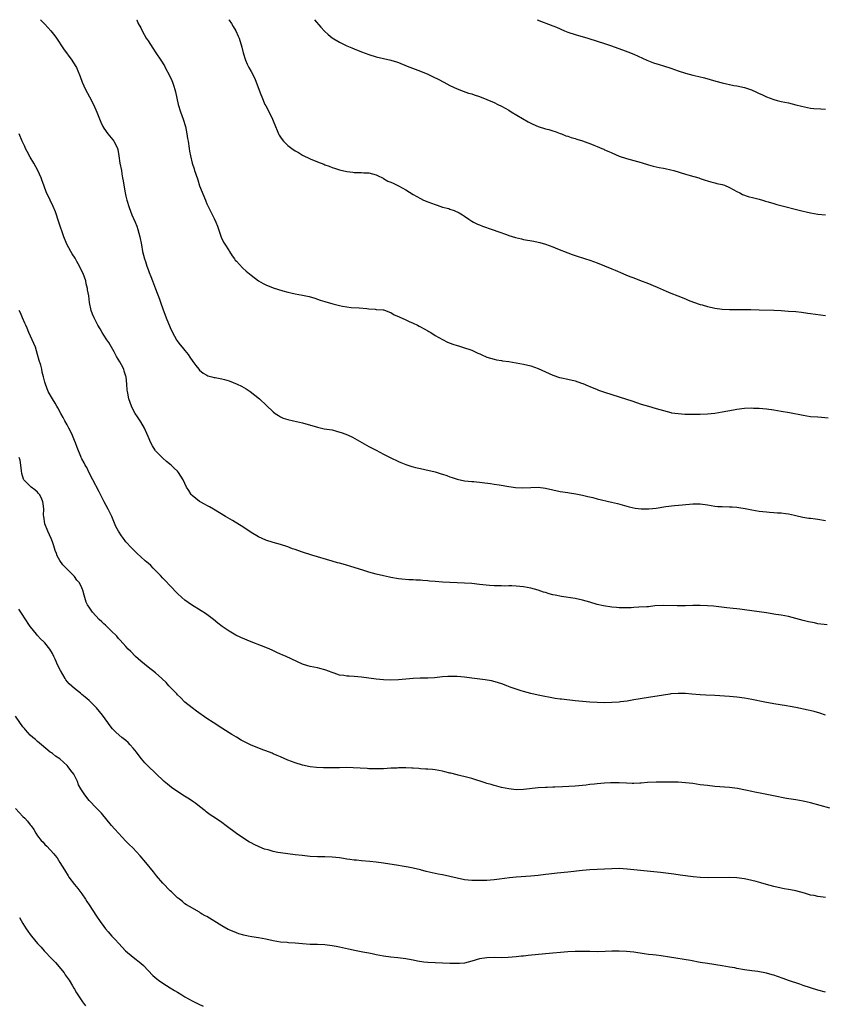
# Model space of a CAD drawing. Units: inches. Extents: x 2598000 to 2601000, y 1539000 to 1542000.
# Drawn here: x 2600444 to 2600663, y 1541732 to 1542000 of the extents above; entities that cross this region are included whole.
import ezdxf

# ---------------------------------------------------------------- set-up
doc = ezdxf.new("R2010")
doc.units = ezdxf.units.IN
doc.header["$MEASUREMENT"] = 0
doc.layers.add('LD25981539_10ft', color=132, linetype='Continuous')

msp = doc.modelspace()

# ---------------------------------------------------------------- linework, layer by layer
at = {"layer": 'LD25981539_10ft'}
for points, elevation in [([(2600449.75, 1542000), (2600450.77, 1541999), (2600451, 1541998.76), (2600452.62, 1541997), (2600453.64, 1541995.64), (2600454.1, 1541995), (2600456.06, 1541992.06), (2600458.28, 1541989), (2600458.57, 1541988.57), (2600459.53, 1541987), (2600459.91, 1541986.09), (2600460.41, 1541985), (2600460.58, 1541984.58), (2600461.1, 1541983), (2600461.98, 1541981), (2600463.06, 1541979.06), (2600464.17, 1541977), (2600465.1, 1541974.9), (2600466.16, 1541972.16), (2600466.72, 1541971), (2600467, 1541970.55), (2600468.08, 1541969), (2600469, 1541967.9), (2600469.39, 1541967.39), (2600469.67, 1541967), (2600470.16, 1541966.16), (2600470.67, 1541965), (2600470.75, 1541964.75), (2600471.07, 1541963), (2600471.35, 1541961), (2600471.74, 1541959), (2600471.88, 1541958.12), (2600472.09, 1541957), (2600472.23, 1541956.23), (2600472.39, 1541955), (2600472.77, 1541953), (2600473, 1541952.02), (2600473.25, 1541951), (2600473.85, 1541949), (2600474.61, 1541947), (2600475.49, 1541945), (2600475.94, 1541943.94), (2600476.25, 1541943), (2600476.79, 1541941), (2600477.21, 1541938.79), (2600477.52, 1541937), (2600478.01, 1541935), (2600478.27, 1541934.27), (2600478.68, 1541933), (2600479, 1541932.16), (2600479.34, 1541931.34), (2600479.74, 1541930.26), (2600480.24, 1541929), (2600481, 1541926.91), (2600482.08, 1541924.08), (2600482.44, 1541923), (2600483, 1541921.41), (2600483.94, 1541919), (2600485, 1541916.4), (2600485.64, 1541915), (2600486.72, 1541913), (2600486.83, 1541912.83), (2600487.68, 1541911.68), (2600488.28, 1541911), (2600489, 1541910.14), (2600489.91, 1541909), (2600490.33, 1541908.33), (2600491.12, 1541907.12), (2600491.98, 1541906.02), (2600492.75, 1541905), (2600493, 1541904.75), (2600494, 1541904), (2600495, 1541903.37), (2600495.27, 1541903.27), (2600496.31, 1541903), (2600497, 1541902.8), (2600497.22, 1541902.79), (2600499, 1541902.43), (2600499.75, 1541902.25), (2600501, 1541901.87), (2600503.17, 1541901), (2600504.38, 1541900.38), (2600505.66, 1541899.66), (2600506.73, 1541899), (2600509.29, 1541897), (2600511.17, 1541895.17), (2600513, 1541893.43), (2600513.57, 1541893), (2600514.41, 1541892.41), (2600515, 1541892.08), (2600515.75, 1541891.75), (2600517, 1541891.33), (2600518.53, 1541891), (2600521, 1541890.44), (2600525, 1541889.26), (2600526.87, 1541888.87), (2600529, 1541888.52), (2600530.24, 1541888.24), (2600531.77, 1541887.77), (2600533.19, 1541887.19), (2600534.55, 1541886.55), (2600539, 1541884.05), (2600539.71, 1541883.71), (2600540.97, 1541883), (2600543, 1541881.99), (2600544.74, 1541881), (2600547, 1541879.92), (2600547.67, 1541879.67), (2600549, 1541879.12), (2600550.64, 1541878.64), (2600551, 1541878.52), (2600551.65, 1541878.35), (2600553, 1541878.03), (2600554.21, 1541877.79), (2600557, 1541877.15), (2600558.64, 1541876.64), (2600559, 1541876.54), (2600560.13, 1541876.13), (2600561, 1541875.81), (2600561.63, 1541875.63), (2600563, 1541875.14), (2600565, 1541874.72), (2600567, 1541874.51), (2600567.52, 1541874.48), (2600569.73, 1541874.27), (2600572.03, 1541873.97), (2600573, 1541873.81), (2600574.4, 1541873.6), (2600577, 1541873.12), (2600578.86, 1541872.86), (2600580.81, 1541872.81), (2600583, 1541872.92), (2600585, 1541872.95), (2600587, 1541872.73), (2600591, 1541871.82), (2600593, 1541871.51), (2600593.46, 1541871.46), (2600595.21, 1541871.21), (2600597, 1541870.85), (2600598.46, 1541870.46), (2600599.86, 1541870.14), (2600601, 1541869.85), (2600604.94, 1541868.94), (2600606.54, 1541868.54), (2600609.67, 1541867.67), (2600611.31, 1541867.31), (2600613, 1541867.09), (2600615.07, 1541867.07), (2600617, 1541867.26), (2600619.69, 1541867.69), (2600622, 1541868), (2600624.2, 1541868.2), (2600627, 1541868.42), (2600629, 1541868.43), (2600631, 1541868.16), (2600631.98, 1541867.98), (2600633, 1541867.83), (2600633.76, 1541867.76), (2600635, 1541867.7), (2600637, 1541867.68), (2600637.65, 1541867.65), (2600639, 1541867.55), (2600639.49, 1541867.49), (2600641.2, 1541867.2), (2600643, 1541866.82), (2600645, 1541866.46), (2600647, 1541866.24), (2600647.83, 1541866.17), (2600649, 1541866.11), (2600649.98, 1541866.02), (2600651, 1541865.99), (2600652.2, 1541865.8), (2600653, 1541865.77), (2600654.62, 1541865.38), (2600655, 1541865.32), (2600656.85, 1541864.85), (2600658.56, 1541864.56), (2600659, 1541864.54), (2600660.35, 1541864.35), (2600661, 1541864.32), (2600663, 1541863.95)], 9000), ([(2600475.94, 1542000), (2600475.96, 1541999.96), (2600476.34, 1541999), (2600477, 1541997.75), (2600477.37, 1541997), (2600477.98, 1541995.98), (2600478.52, 1541995), (2600479, 1541994.23), (2600480.28, 1541992.28), (2600481.15, 1541991), (2600482.46, 1541989), (2600483.44, 1541987.44), (2600483.69, 1541987), (2600484.84, 1541984.84), (2600485.44, 1541983.44), (2600485.61, 1541983), (2600485.97, 1541981.97), (2600486.27, 1541981), (2600486.42, 1541980.42), (2600487.16, 1541977), (2600487.82, 1541975), (2600488.57, 1541973), (2600489.16, 1541971), (2600489.57, 1541969), (2600489.75, 1541967.75), (2600489.87, 1541967), (2600490.14, 1541965), (2600490.29, 1541964.29), (2600490.49, 1541963), (2600490.99, 1541961.01), (2600491.51, 1541959.51), (2600491.65, 1541959), (2600491.94, 1541958.06), (2600492.48, 1541956.48), (2600493, 1541954.88), (2600494.58, 1541951), (2600494.69, 1541950.69), (2600495, 1541949.94), (2600497, 1541945.96), (2600497.42, 1541945), (2600497.86, 1541943.86), (2600498.9, 1541940.9), (2600499.54, 1541939.54), (2600499.85, 1541939), (2600501, 1541937.16), (2600501.11, 1541937), (2600501.85, 1541935.85), (2600502.51, 1541935), (2600502.7, 1541934.7), (2600503, 1541934.37), (2600504.62, 1541932.62), (2600505.69, 1541931.69), (2600507, 1541930.61), (2600509, 1541929.06), (2600510.29, 1541928.29), (2600511, 1541927.93), (2600513, 1541927.18), (2600515.65, 1541926.35), (2600517, 1541925.95), (2600517.79, 1541925.79), (2600519, 1541925.48), (2600521, 1541925.13), (2600522.76, 1541924.76), (2600524.31, 1541924.31), (2600525.8, 1541923.8), (2600527, 1541923.42), (2600529.19, 1541922.81), (2600531, 1541922.38), (2600531.84, 1541922.16), (2600534.19, 1541921.81), (2600536.31, 1541921.69), (2600538.48, 1541921.52), (2600539, 1541921.44), (2600540.66, 1541921.34), (2600541, 1541921.29), (2600542.84, 1541921.16), (2600543, 1541921.14), (2600543.5, 1541921), (2600544.57, 1541920.57), (2600545, 1541920.46), (2600545.83, 1541919.83), (2600547, 1541919.38), (2600547.22, 1541919.22), (2600549, 1541918.43), (2600549.96, 1541917.96), (2600551, 1541917.58), (2600552.21, 1541917), (2600552.69, 1541916.69), (2600553, 1541916.56), (2600553.97, 1541915.96), (2600555, 1541915.45), (2600555.28, 1541915.28), (2600555.78, 1541915), (2600557, 1541914.21), (2600559, 1541913.06), (2600560.38, 1541912.38), (2600561.84, 1541911.84), (2600563, 1541911.46), (2600563.36, 1541911.36), (2600565, 1541910.85), (2600566.42, 1541910.42), (2600567, 1541910.18), (2600568.59, 1541909.41), (2600569.17, 1541909.17), (2600569.48, 1541909), (2600571, 1541908.33), (2600573, 1541907.72), (2600573.62, 1541907.62), (2600575, 1541907.36), (2600575.33, 1541907.33), (2600577, 1541907.09), (2600579, 1541906.78), (2600581, 1541906.4), (2600583, 1541905.95), (2600585, 1541905.23), (2600587, 1541904.29), (2600589, 1541903.42), (2600590.8, 1541902.8), (2600591.3, 1541902.7), (2600593, 1541902.29), (2600595, 1541901.83), (2600596.74, 1541901.26), (2600597.15, 1541901.15), (2600598.55, 1541900.55), (2600599, 1541900.33), (2600601, 1541899.51), (2600601.37, 1541899.37), (2600603, 1541898.82), (2600609, 1541896.91), (2600610.42, 1541896.42), (2600613, 1541895.57), (2600615, 1541895), (2600617, 1541894.4), (2600619, 1541893.77), (2600621, 1541893.26), (2600621.22, 1541893.22), (2600622.98, 1541892.98), (2600624.86, 1541892.86), (2600626.79, 1541892.79), (2600629, 1541892.78), (2600631, 1541892.9), (2600633, 1541893.13), (2600635, 1541893.45), (2600638.01, 1541894.01), (2600639, 1541894.18), (2600641, 1541894.42), (2600643, 1541894.5), (2600643.51, 1541894.49), (2600645, 1541894.43), (2600647, 1541894.23), (2600649, 1541893.96), (2600651, 1541893.64), (2600653.25, 1541893.25), (2600657, 1541892.51), (2600659, 1541892.22), (2600661, 1541892.06), (2600661.99, 1541891.99), (2600663.81, 1541891.81)], 8990), ([(2600500.93, 1542000), (2600501, 1541999.89), (2600501.63, 1541999), (2600502.12, 1541998.12), (2600502.85, 1541997), (2600503.49, 1541995.49), (2600503.75, 1541995), (2600504.5, 1541992.5), (2600504.86, 1541991), (2600505.49, 1541989), (2600505.95, 1541987.95), (2600506.42, 1541987), (2600507, 1541985.94), (2600508, 1541984), (2600508.41, 1541983), (2600509.65, 1541979.65), (2600509.91, 1541979), (2600510.77, 1541977), (2600511, 1541976.55), (2600511.56, 1541975.56), (2600512.82, 1541973), (2600513, 1541972.52), (2600513.62, 1541971), (2600514.1, 1541969.9), (2600514.47, 1541969), (2600514.65, 1541968.65), (2600515, 1541968.06), (2600515.44, 1541967.44), (2600515.8, 1541967), (2600517, 1541965.78), (2600518.02, 1541965), (2600519, 1541964.36), (2600519.87, 1541963.87), (2600521, 1541963.2), (2600523, 1541962.2), (2600525, 1541961.35), (2600526.71, 1541960.71), (2600527, 1541960.59), (2600528.17, 1541960.17), (2600529, 1541959.83), (2600529.64, 1541959.64), (2600531, 1541959.19), (2600533, 1541958.75), (2600534.59, 1541958.59), (2600535, 1541958.52), (2600535.51, 1541958.49), (2600537, 1541958.45), (2600537.59, 1541958.41), (2600539, 1541958.36), (2600541, 1541957.84), (2600541.53, 1541957.53), (2600542.73, 1541957), (2600542.9, 1541956.9), (2600543, 1541956.87), (2600544.17, 1541956.17), (2600545, 1541955.85), (2600545.55, 1541955.55), (2600547, 1541954.86), (2600549, 1541953.74), (2600551, 1541952.54), (2600553, 1541951.43), (2600553.85, 1541951), (2600555, 1541950.5), (2600557, 1541949.74), (2600557.57, 1541949.57), (2600559, 1541949.09), (2600560.67, 1541948.67), (2600561, 1541948.53), (2600562.18, 1541948.18), (2600563.54, 1541947.54), (2600564.41, 1541947), (2600565, 1541946.62), (2600566.16, 1541945.84), (2600567, 1541945.25), (2600567.44, 1541945), (2600568.47, 1541944.47), (2600569, 1541944.27), (2600569.89, 1541943.89), (2600572.45, 1541943), (2600574.32, 1541942.32), (2600576.41, 1541941.59), (2600577, 1541941.39), (2600578.83, 1541940.83), (2600580.44, 1541940.44), (2600581, 1541940.32), (2600583.8, 1541939.8), (2600585, 1541939.54), (2600585.44, 1541939.44), (2600587, 1541938.98), (2600589, 1541938.28), (2600590.25, 1541937.75), (2600593, 1541936.65), (2600594.23, 1541936.23), (2600595, 1541935.94), (2600597.87, 1541935), (2600599, 1541934.66), (2600601, 1541933.96), (2600605, 1541932.27), (2600605.91, 1541931.91), (2600608, 1541931), (2600609, 1541930.59), (2600610.17, 1541930.17), (2600611, 1541929.83), (2600613, 1541929.08), (2600614.5, 1541928.5), (2600617.31, 1541927.31), (2600619.78, 1541926.22), (2600621, 1541925.7), (2600622.94, 1541924.94), (2600625, 1541924.11), (2600625.77, 1541923.77), (2600627.21, 1541923.21), (2600629, 1541922.62), (2600629.51, 1541922.49), (2600631, 1541922.05), (2600632.21, 1541921.79), (2600633, 1541921.6), (2600635, 1541921.32), (2600637, 1541921.24), (2600641, 1541921.29), (2600642.76, 1541921.24), (2600645, 1541921.15), (2600649, 1541921.04), (2600651, 1541920.95), (2600653, 1541920.84), (2600655, 1541920.67), (2600656.49, 1541920.49), (2600658.25, 1541920.25), (2600659, 1541920.14), (2600663, 1541919.62)], 8980), ([(2600524.26, 1542000), (2600525.97, 1541997.97), (2600526.92, 1541996.92), (2600527.95, 1541995.95), (2600529, 1541995.08), (2600531, 1541993.88), (2600533, 1541992.91), (2600534.34, 1541992.34), (2600535, 1541992.04), (2600537, 1541991.23), (2600539, 1541990.51), (2600541, 1541989.92), (2600544.98, 1541988.98), (2600546.52, 1541988.52), (2600547, 1541988.35), (2600549.39, 1541987.39), (2600553, 1541986), (2600555, 1541985.16), (2600556.47, 1541984.47), (2600557.8, 1541983.8), (2600559.31, 1541983), (2600561, 1541982.08), (2600563, 1541981.18), (2600564.59, 1541980.59), (2600566.08, 1541980.08), (2600567, 1541979.82), (2600567.6, 1541979.6), (2600569, 1541979.16), (2600571, 1541978.35), (2600573, 1541977.48), (2600574, 1541977), (2600575, 1541976.48), (2600577, 1541975.38), (2600577.67, 1541975), (2600582.24, 1541972.24), (2600583.57, 1541971.57), (2600585, 1541971), (2600587, 1541970.36), (2600587.87, 1541970.13), (2600589, 1541969.8), (2600589.59, 1541969.58), (2600591, 1541969.11), (2600591.3, 1541969), (2600592.48, 1541968.48), (2600593, 1541968.32), (2600593.96, 1541967.96), (2600595, 1541967.68), (2600595.5, 1541967.5), (2600597, 1541967.06), (2600598.52, 1541966.52), (2600599, 1541966.37), (2600600.07, 1541965.93), (2600601, 1541965.57), (2600602.32, 1541965), (2600602.79, 1541964.79), (2600603, 1541964.66), (2600604.19, 1541964.19), (2600605, 1541963.78), (2600607, 1541962.96), (2600609, 1541962.27), (2600609.98, 1541962.02), (2600611, 1541961.72), (2600613, 1541961.18), (2600615, 1541960.58), (2600616.23, 1541960.23), (2600617.85, 1541959.85), (2600619, 1541959.65), (2600619.53, 1541959.53), (2600621, 1541959.24), (2600621.88, 1541959), (2600625, 1541958.05), (2600626.3, 1541957.7), (2600628.67, 1541957), (2600629, 1541956.89), (2600630.39, 1541956.39), (2600631, 1541956.2), (2600631.91, 1541955.91), (2600633, 1541955.65), (2600633.5, 1541955.5), (2600635, 1541955.19), (2600635.56, 1541955), (2600637, 1541954.42), (2600639, 1541953.36), (2600639.75, 1541953), (2600640.54, 1541952.54), (2600642, 1541952), (2600643.57, 1541951.57), (2600645, 1541951.25), (2600645.89, 1541951), (2600646.73, 1541950.73), (2600647.46, 1541950.54), (2600649, 1541950.04), (2600649.79, 1541949.79), (2600657, 1541948.01), (2600657.83, 1541947.83), (2600659, 1541947.55), (2600661, 1541947.17), (2600663, 1541946.96)], 8970), ([(2600584.74, 1542000), (2600589, 1541998.31), (2600589.93, 1541997.93), (2600592.1, 1541997), (2600593, 1541996.64), (2600595, 1541995.96), (2600598.49, 1541995), (2600601, 1541994.21), (2600603, 1541993.55), (2600604.62, 1541993), (2600607.85, 1541991.85), (2600609.3, 1541991.3), (2600611, 1541990.6), (2600614.52, 1541989), (2600615, 1541988.8), (2600616.31, 1541988.31), (2600617.82, 1541987.82), (2600619, 1541987.48), (2600621, 1541986.81), (2600623, 1541986.12), (2600625, 1541985.49), (2600627, 1541984.95), (2600628.59, 1541984.59), (2600630.19, 1541984.19), (2600633.27, 1541983.27), (2600635, 1541982.83), (2600638.15, 1541982.15), (2600639, 1541982.01), (2600641, 1541981.55), (2600642.93, 1541980.93), (2600644.33, 1541980.33), (2600645, 1541979.99), (2600645.71, 1541979.71), (2600647, 1541979.07), (2600649, 1541978.32), (2600649.94, 1541978.06), (2600651, 1541977.81), (2600653, 1541977.39), (2600655, 1541976.9), (2600656.48, 1541976.48), (2600658.12, 1541976.12), (2600659, 1541976), (2600659.9, 1541975.9), (2600661.79, 1541975.79), (2600663, 1541975.73)], 8960), ([(2600663.53, 1541835.53), (2600661, 1541835.89), (2600660.08, 1541836.08), (2600659, 1541836.26), (2600658.41, 1541836.41), (2600657, 1541836.73), (2600653, 1541837.84), (2600651, 1541838.22), (2600649.59, 1541838.41), (2600647, 1541838.79), (2600643, 1541839.42), (2600641, 1541839.69), (2600639.81, 1541839.81), (2600639, 1541839.91), (2600638, 1541840), (2600636.2, 1541840.2), (2600632.62, 1541840.62), (2600631, 1541840.78), (2600629, 1541840.86), (2600627, 1541840.85), (2600625, 1541840.78), (2600622.73, 1541840.73), (2600619, 1541840.86), (2600616.71, 1541840.71), (2600615, 1541840.51), (2600614.49, 1541840.49), (2600612.34, 1541840.34), (2600611, 1541840.28), (2600610.23, 1541840.23), (2600609, 1541840.19), (2600607, 1541840.22), (2600606.3, 1541840.3), (2600605, 1541840.4), (2600602.74, 1541840.74), (2600601, 1541841.14), (2600599, 1541841.75), (2600597, 1541842.31), (2600595, 1541842.7), (2600591.3, 1541843.3), (2600589.6, 1541843.6), (2600589, 1541843.76), (2600587.99, 1541843.99), (2600587, 1541844.34), (2600586.47, 1541844.47), (2600584.99, 1541845.01), (2600583, 1541845.51), (2600581, 1541845.88), (2600580.02, 1541845.98), (2600579, 1541846.12), (2600577.87, 1541846.13), (2600577, 1541846.19), (2600575.88, 1541846.12), (2600575, 1541846.15), (2600574.21, 1541846.21), (2600573, 1541846.19), (2600571.74, 1541846.26), (2600569, 1541846.57), (2600567, 1541846.77), (2600565, 1541846.9), (2600559, 1541847.16), (2600557, 1541847.32), (2600555.47, 1541847.47), (2600555, 1541847.53), (2600553.64, 1541847.64), (2600553, 1541847.72), (2600551.75, 1541847.75), (2600551, 1541847.83), (2600549.82, 1541847.82), (2600547.94, 1541847.94), (2600547, 1541848.05), (2600545, 1541848.43), (2600544.55, 1541848.55), (2600543, 1541848.88), (2600541, 1541849.35), (2600539, 1541849.93), (2600537.62, 1541850.38), (2600535, 1541851.19), (2600532.03, 1541852.03), (2600531, 1541852.29), (2600530.45, 1541852.45), (2600529, 1541852.85), (2600523.47, 1541854.53), (2600521, 1541855.31), (2600519.73, 1541855.73), (2600519, 1541856), (2600518.25, 1541856.25), (2600517, 1541856.73), (2600515, 1541857.41), (2600513, 1541857.98), (2600511, 1541858.58), (2600510.02, 1541859), (2600509, 1541859.46), (2600507, 1541860.7), (2600505, 1541862.01), (2600501.91, 1541863.91), (2600500.06, 1541865), (2600496.75, 1541867), (2600495.65, 1541867.65), (2600495, 1541867.97), (2600494.35, 1541868.35), (2600493.17, 1541869), (2600493, 1541869.12), (2600491, 1541870.74), (2600490.74, 1541871), (2600490.05, 1541872.05), (2600489.47, 1541873), (2600488.52, 1541875), (2600487.28, 1541877), (2600487, 1541877.3), (2600486.13, 1541878.13), (2600485.24, 1541879), (2600483.97, 1541879.97), (2600483, 1541880.83), (2600481, 1541882.89), (2600480.91, 1541883), (2600480.17, 1541884.17), (2600479.75, 1541885), (2600479, 1541886.76), (2600478.35, 1541888.35), (2600478.02, 1541889), (2600477, 1541890.72), (2600476.12, 1541892.12), (2600475.5, 1541893), (2600475, 1541893.95), (2600474.5, 1541895), (2600473.82, 1541897), (2600473.52, 1541898.48), (2600473.39, 1541899), (2600473.34, 1541899.34), (2600473.23, 1541901), (2600473.06, 1541902.94), (2600473, 1541903.17), (2600472.53, 1541904.53), (2600472.42, 1541905), (2600471.79, 1541906.21), (2600471.36, 1541907), (2600470.46, 1541908.46), (2600470.2, 1541909), (2600469.77, 1541909.77), (2600468.31, 1541912.31), (2600467.82, 1541913), (2600467, 1541914.32), (2600466.52, 1541915), (2600465.99, 1541915.99), (2600465.36, 1541917), (2600464.33, 1541919), (2600463.95, 1541919.95), (2600463.58, 1541921), (2600463.12, 1541923.12), (2600462.87, 1541925), (2600462.59, 1541926.59), (2600462.53, 1541927), (2600462.22, 1541928.22), (2600462.06, 1541929), (2600461.36, 1541931), (2600460.59, 1541932.59), (2600460.42, 1541933), (2600459.66, 1541934.34), (2600459.2, 1541935.2), (2600458.42, 1541936.42), (2600457.99, 1541937), (2600456.89, 1541939), (2600456.11, 1541941), (2600454.8, 1541945), (2600453.83, 1541947.83), (2600453.24, 1541949.24), (2600452.37, 1541951), (2600451.95, 1541951.95), (2600451.41, 1541953), (2600450.68, 1541955), (2600450.26, 1541956.26), (2600449.98, 1541957), (2600449.1, 1541959), (2600447.99, 1541961), (2600447, 1541962.64), (2600446.16, 1541964.16), (2600445.74, 1541965), (2600445.5, 1541965.5), (2600444.83, 1541967), (2600443.97, 1541969)], 9010), ([(2600663.04, 1541811.04), (2600661.55, 1541811.55), (2600660, 1541812), (2600658.38, 1541812.38), (2600655, 1541813.13), (2600653.42, 1541813.42), (2600652.44, 1541813.56), (2600649, 1541814.13), (2600646.57, 1541814.57), (2600643, 1541815.27), (2600641, 1541815.63), (2600639, 1541815.9), (2600637, 1541816.08), (2600633, 1541816.35), (2600630.49, 1541816.49), (2600629, 1541816.54), (2600626.71, 1541816.71), (2600625, 1541816.88), (2600623, 1541816.94), (2600621, 1541816.8), (2600620.76, 1541816.76), (2600619, 1541816.5), (2600615, 1541815.79), (2600611, 1541815.16), (2600609.15, 1541814.85), (2600607.39, 1541814.61), (2600607, 1541814.57), (2600605, 1541814.44), (2600603, 1541814.4), (2600601, 1541814.43), (2600599, 1541814.54), (2600597, 1541814.72), (2600595, 1541814.92), (2600591.34, 1541815.34), (2600591, 1541815.41), (2600589.6, 1541815.6), (2600585, 1541816.46), (2600583, 1541816.88), (2600581, 1541817.43), (2600580.39, 1541817.61), (2600577.34, 1541818.66), (2600576.43, 1541819), (2600575.42, 1541819.42), (2600573.94, 1541819.94), (2600572.32, 1541820.32), (2600570.59, 1541820.59), (2600567, 1541821.1), (2600565, 1541821.34), (2600563, 1541821.51), (2600561, 1541821.55), (2600560.47, 1541821.53), (2600559, 1541821.43), (2600556.8, 1541821.2), (2600555, 1541821.1), (2600552.91, 1541821.09), (2600551, 1541821.02), (2600547, 1541820.61), (2600545, 1541820.57), (2600543, 1541820.65), (2600541, 1541820.81), (2600539, 1541821.05), (2600537, 1541821.34), (2600535, 1541821.54), (2600533.6, 1541821.6), (2600533, 1541821.66), (2600532.19, 1541821.81), (2600531, 1541821.93), (2600529.59, 1541822.41), (2600529, 1541822.59), (2600527.99, 1541823), (2600527.28, 1541823.28), (2600527, 1541823.36), (2600525.71, 1541823.71), (2600525, 1541823.86), (2600524.04, 1541824.04), (2600523, 1541824.25), (2600522.41, 1541824.41), (2600521, 1541824.92), (2600516.49, 1541827), (2600515.4, 1541827.4), (2600515, 1541827.57), (2600514.03, 1541828.03), (2600512.7, 1541828.7), (2600512.06, 1541829), (2600511, 1541829.43), (2600509.84, 1541829.84), (2600507, 1541830.97), (2600504.17, 1541832.17), (2600502.81, 1541832.81), (2600501, 1541833.81), (2600499.13, 1541835.13), (2600498, 1541836), (2600496.81, 1541837), (2600495, 1541838.36), (2600494.63, 1541838.63), (2600493.42, 1541839.42), (2600490.78, 1541841), (2600489, 1541842.28), (2600488.18, 1541843), (2600487, 1541844.09), (2600485, 1541846.13), (2600483.62, 1541847.62), (2600483, 1541848.28), (2600482.35, 1541849), (2600480.43, 1541851), (2600479.71, 1541851.71), (2600479, 1541852.31), (2600478.64, 1541852.64), (2600478.2, 1541853), (2600477, 1541854.08), (2600476.01, 1541855), (2600474.53, 1541856.53), (2600473, 1541858.15), (2600472.3, 1541859), (2600471.74, 1541859.74), (2600470.93, 1541861), (2600470.29, 1541862.29), (2600469.69, 1541863.69), (2600469.16, 1541865), (2600469, 1541865.33), (2600468.16, 1541867), (2600467.1, 1541869), (2600466.1, 1541871), (2600465.75, 1541871.75), (2600464.03, 1541875), (2600463, 1541876.9), (2600462.33, 1541878.33), (2600461.95, 1541879), (2600461.63, 1541879.63), (2600461, 1541880.68), (2600460.82, 1541881), (2600460.73, 1541881.27), (2600459.72, 1541883.72), (2600459.3, 1541885), (2600459, 1541885.62), (2600458.45, 1541887), (2600458.02, 1541888.02), (2600457.45, 1541889), (2600457, 1541889.9), (2600456.38, 1541891), (2600455.95, 1541891.95), (2600455.33, 1541893), (2600454.51, 1541894.51), (2600454.2, 1541895), (2600453.78, 1541895.78), (2600453, 1541897), (2600451.9, 1541899), (2600451.15, 1541901), (2600451, 1541901.53), (2600450.63, 1541903), (2600450.24, 1541904.24), (2600450.11, 1541905), (2600449.85, 1541906.15), (2600449.42, 1541907.42), (2600449, 1541909), (2600448.38, 1541911), (2600448.01, 1541912.01), (2600446.63, 1541915), (2600446.2, 1541916.2), (2600445.75, 1541917), (2600445.56, 1541917.56), (2600444.85, 1541919), (2600444.31, 1541920.31), (2600443.94, 1541921)], 9020), ([(2600664.21, 1541785.79), (2600659, 1541787.19), (2600657, 1541787.64), (2600655, 1541787.99), (2600652.43, 1541788.43), (2600648.88, 1541789.12), (2600645.71, 1541789.71), (2600643.88, 1541790.12), (2600643, 1541790.3), (2600641.32, 1541790.68), (2600639.11, 1541791.11), (2600637, 1541791.38), (2600633, 1541791.69), (2600631, 1541791.88), (2600630.02, 1541792.02), (2600629, 1541792.14), (2600627, 1541792.43), (2600625, 1541792.66), (2600623, 1541792.79), (2600621, 1541792.83), (2600617, 1541792.79), (2600614.71, 1541792.71), (2600613, 1541792.56), (2600612.57, 1541792.57), (2600611, 1541792.45), (2600610.49, 1541792.49), (2600609, 1541792.51), (2600607, 1541792.61), (2600604.63, 1541792.63), (2600603, 1541792.56), (2600601, 1541792.41), (2600600.3, 1541792.3), (2600599, 1541792.16), (2600598.02, 1541792.02), (2600597, 1541791.9), (2600595, 1541791.75), (2600591.58, 1541791.58), (2600589.48, 1541791.48), (2600589, 1541791.48), (2600587.39, 1541791.39), (2600587, 1541791.39), (2600585, 1541791.24), (2600581, 1541790.82), (2600579, 1541790.77), (2600577, 1541790.98), (2600575, 1541791.41), (2600573.75, 1541791.75), (2600573, 1541791.92), (2600572.17, 1541792.17), (2600571, 1541792.48), (2600570.62, 1541792.62), (2600567, 1541793.79), (2600565.9, 1541794.1), (2600563.24, 1541794.76), (2600563, 1541794.8), (2600561.23, 1541795.23), (2600561, 1541795.3), (2600559.62, 1541795.62), (2600559, 1541795.79), (2600557, 1541796.14), (2600556.24, 1541796.24), (2600555, 1541796.33), (2600554.39, 1541796.39), (2600553, 1541796.46), (2600552.52, 1541796.52), (2600551, 1541796.61), (2600550.64, 1541796.64), (2600549, 1541796.71), (2600547, 1541796.7), (2600546.67, 1541796.67), (2600545, 1541796.59), (2600543, 1541796.48), (2600542.49, 1541796.49), (2600541, 1541796.43), (2600540.47, 1541796.47), (2600539, 1541796.49), (2600538.53, 1541796.53), (2600536.65, 1541796.65), (2600534.74, 1541796.74), (2600533, 1541796.78), (2600531, 1541796.76), (2600528.71, 1541796.71), (2600527, 1541796.69), (2600526.7, 1541796.7), (2600524.79, 1541796.79), (2600523, 1541797.01), (2600521, 1541797.44), (2600519, 1541798.06), (2600517, 1541798.81), (2600515, 1541799.68), (2600514.1, 1541800.1), (2600513, 1541800.54), (2600512.69, 1541800.69), (2600511, 1541801.34), (2600510.46, 1541801.53), (2600507, 1541802.92), (2600505.57, 1541803.57), (2600504.26, 1541804.26), (2600503, 1541805.01), (2600501.78, 1541805.78), (2600501, 1541806.23), (2600499, 1541807.49), (2600496.73, 1541809), (2600495, 1541810.12), (2600492.12, 1541812.12), (2600490.95, 1541813), (2600489, 1541814.59), (2600487.81, 1541815.81), (2600487, 1541816.55), (2600486.8, 1541816.8), (2600484.66, 1541819), (2600483.9, 1541819.9), (2600482.87, 1541820.88), (2600482.72, 1541821), (2600481, 1541822.56), (2600479, 1541824.05), (2600477, 1541825.68), (2600475.58, 1541827), (2600474.32, 1541828.32), (2600473.62, 1541829), (2600473, 1541829.67), (2600471.42, 1541831.42), (2600471, 1541831.83), (2600470.48, 1541832.48), (2600469, 1541833.95), (2600467.89, 1541835), (2600467.45, 1541835.45), (2600467, 1541835.86), (2600466.43, 1541836.43), (2600465.75, 1541837), (2600463.92, 1541839), (2600463.58, 1541839.58), (2600463, 1541840.37), (2600462.76, 1541840.76), (2600462.58, 1541841), (2600462.23, 1541841.77), (2600461.78, 1541843), (2600461.64, 1541843.64), (2600461.26, 1541845), (2600461.16, 1541845.16), (2600461, 1541845.66), (2600460.4, 1541847), (2600459.68, 1541847.68), (2600459, 1541848.7), (2600458.77, 1541849), (2600457, 1541850.66), (2600456.72, 1541851), (2600455.84, 1541851.84), (2600455, 1541853.08), (2600454.31, 1541854.31), (2600454.1, 1541855), (2600453.78, 1541855.78), (2600453.44, 1541857), (2600453, 1541858.11), (2600452.67, 1541859), (2600451.8, 1541861), (2600451, 1541863), (2600450.65, 1541865), (2600450.63, 1541865.37), (2600450.64, 1541867), (2600450.53, 1541868.53), (2600450.45, 1541869), (2600450.03, 1541870.03), (2600449.5, 1541871), (2600449.28, 1541871.28), (2600449, 1541871.59), (2600448.24, 1541872.24), (2600447.26, 1541873), (2600447, 1541873.23), (2600445.26, 1541875), (2600445.17, 1541875.17), (2600444.7, 1541876.7), (2600444.59, 1541877.41), (2600444.48, 1541879), (2600444.3, 1541880.3), (2600443.97, 1541881)], 9030), ([(2600663, 1541761.5), (2600662.4, 1541761.6), (2600661, 1541761.78), (2600660.01, 1541761.99), (2600659, 1541762.15), (2600657.36, 1541762.64), (2600655, 1541763.29), (2600653.55, 1541763.55), (2600653, 1541763.67), (2600651.85, 1541763.85), (2600651, 1541764.02), (2600649, 1541764.46), (2600647, 1541765.01), (2600645.49, 1541765.49), (2600644.2, 1541765.8), (2600643, 1541766.12), (2600641, 1541766.52), (2600639, 1541766.79), (2600637, 1541766.89), (2600631.14, 1541766.86), (2600629, 1541766.9), (2600627.06, 1541767.06), (2600623.57, 1541767.57), (2600621.81, 1541767.81), (2600618.24, 1541768.24), (2600612.8, 1541768.8), (2600609.2, 1541769.2), (2600607, 1541769.33), (2600605, 1541769.28), (2600603, 1541769.16), (2600601, 1541769.07), (2600599, 1541768.99), (2600597, 1541768.85), (2600593, 1541768.4), (2600590.1, 1541768.1), (2600587.85, 1541767.85), (2600587, 1541767.73), (2600585, 1541767.51), (2600583, 1541767.32), (2600579, 1541767.03), (2600577.16, 1541766.84), (2600574.48, 1541766.48), (2600573, 1541766.3), (2600571, 1541766.15), (2600569, 1541766.08), (2600567, 1541766.13), (2600565, 1541766.32), (2600563, 1541766.7), (2600561, 1541767.2), (2600559, 1541767.64), (2600557.84, 1541767.84), (2600557, 1541768.02), (2600556.17, 1541768.17), (2600554.56, 1541768.56), (2600553, 1541769.03), (2600551, 1541769.48), (2600549.7, 1541769.7), (2600548, 1541770), (2600547, 1541770.15), (2600543, 1541770.83), (2600541, 1541771.1), (2600539.27, 1541771.27), (2600537, 1541771.45), (2600535.6, 1541771.6), (2600535, 1541771.65), (2600533.84, 1541771.84), (2600533, 1541771.94), (2600532.1, 1541772.1), (2600531, 1541772.26), (2600529, 1541772.49), (2600527, 1541772.55), (2600525, 1541772.54), (2600523, 1541772.63), (2600520.88, 1541772.88), (2600519, 1541773.12), (2600517, 1541773.32), (2600515, 1541773.58), (2600514.25, 1541773.75), (2600513, 1541773.99), (2600511.59, 1541774.41), (2600510.66, 1541774.66), (2600509.22, 1541775.22), (2600507.85, 1541775.85), (2600507, 1541776.3), (2600506.56, 1541776.56), (2600505, 1541777.51), (2600503, 1541778.89), (2600500.19, 1541781), (2600499, 1541781.84), (2600497.35, 1541783), (2600495.91, 1541783.91), (2600494.77, 1541784.77), (2600494.52, 1541785), (2600493, 1541786.17), (2600492.02, 1541787), (2600491.43, 1541787.43), (2600490.22, 1541788.22), (2600488.94, 1541789), (2600486.52, 1541790.52), (2600485.38, 1541791.38), (2600484.26, 1541792.26), (2600483.4, 1541793), (2600481, 1541795.23), (2600479, 1541797.15), (2600478.1, 1541798.1), (2600477.2, 1541799.2), (2600476.32, 1541800.32), (2600475.85, 1541801), (2600475, 1541802.07), (2600474.16, 1541803), (2600473.58, 1541803.58), (2600473, 1541804.12), (2600471.92, 1541805), (2600470.34, 1541806.34), (2600469.36, 1541807.36), (2600468.47, 1541808.47), (2600468.1, 1541809), (2600466.66, 1541811), (2600465, 1541813.04), (2600463, 1541814.98), (2600461.9, 1541815.9), (2600461, 1541816.69), (2600460.62, 1541817), (2600459, 1541818.24), (2600457.56, 1541819.56), (2600456.66, 1541820.66), (2600456.45, 1541821), (2600455.17, 1541823.17), (2600454.5, 1541824.5), (2600453.74, 1541826.26), (2600453.4, 1541827), (2600453, 1541827.78), (2600452.33, 1541829), (2600451, 1541830.71), (2600450.72, 1541831), (2600449.81, 1541831.81), (2600449, 1541832.69), (2600448.66, 1541833), (2600447.09, 1541835), (2600447, 1541835.15), (2600445.44, 1541837.44), (2600445, 1541838.16), (2600444.45, 1541839), (2600443.86, 1541839.86)], 9040), ([(2600663, 1541735.76), (2600661, 1541736.31), (2600659, 1541736.93), (2600657, 1541737.61), (2600656.1, 1541737.9), (2600653.03, 1541738.97), (2600651.52, 1541739.52), (2600650.02, 1541740.02), (2600649, 1541740.39), (2600648.51, 1541740.51), (2600647, 1541740.97), (2600644.66, 1541741.35), (2600643, 1541741.53), (2600641, 1541741.84), (2600639, 1541742.23), (2600638.37, 1541742.37), (2600637, 1541742.6), (2600635, 1541742.93), (2600631, 1541743.51), (2600629, 1541743.86), (2600626.36, 1541744.36), (2600620.69, 1541745.31), (2600618.36, 1541745.64), (2600617, 1541745.79), (2600616.09, 1541745.91), (2600615, 1541746.03), (2600613.78, 1541746.22), (2600611, 1541746.6), (2600609, 1541746.79), (2600607, 1541746.88), (2600605, 1541746.87), (2600603.2, 1541746.8), (2600601, 1541746.75), (2600599, 1541746.78), (2600597, 1541746.83), (2600595, 1541746.8), (2600593, 1541746.68), (2600587, 1541746.21), (2600582.26, 1541745.74), (2600581, 1541745.59), (2600580.46, 1541745.54), (2600579, 1541745.38), (2600576.82, 1541745.18), (2600574.89, 1541745.1), (2600573, 1541745.14), (2600571, 1541745.11), (2600569, 1541744.84), (2600567, 1541744.22), (2600565, 1541743.67), (2600563.58, 1541743.58), (2600563, 1541743.51), (2600561.58, 1541743.58), (2600561, 1541743.58), (2600557, 1541743.71), (2600555, 1541743.84), (2600553.95, 1541743.95), (2600552.19, 1541744.19), (2600551, 1541744.44), (2600550.51, 1541744.51), (2600549, 1541744.83), (2600546.87, 1541745.13), (2600545, 1541745.31), (2600543, 1541745.57), (2600541, 1541745.95), (2600539.84, 1541746.16), (2600539, 1541746.34), (2600537.37, 1541746.63), (2600535.58, 1541747), (2600533.47, 1541747.47), (2600531, 1541748), (2600530.15, 1541748.15), (2600529, 1541748.37), (2600527, 1541748.6), (2600525, 1541748.69), (2600523, 1541748.75), (2600521, 1541748.88), (2600519, 1541749.06), (2600517.2, 1541749.2), (2600516.78, 1541749.22), (2600515, 1541749.39), (2600513, 1541749.72), (2600511, 1541750.15), (2600509, 1541750.52), (2600507.19, 1541750.81), (2600506.21, 1541751), (2600505, 1541751.25), (2600503.66, 1541751.66), (2600503, 1541751.85), (2600501, 1541752.69), (2600500.8, 1541752.8), (2600499, 1541753.83), (2600495, 1541756.29), (2600494.52, 1541756.52), (2600493.71, 1541757), (2600493.27, 1541757.27), (2600493, 1541757.47), (2600490.25, 1541759), (2600489.48, 1541759.48), (2600489, 1541759.81), (2600488.36, 1541760.36), (2600487.52, 1541761), (2600487, 1541761.44), (2600485.36, 1541763), (2600485, 1541763.32), (2600483, 1541765.37), (2600481.33, 1541767.33), (2600481, 1541767.73), (2600480.45, 1541768.45), (2600478.44, 1541771), (2600476.85, 1541772.85), (2600474.82, 1541775), (2600473.89, 1541775.89), (2600473, 1541776.81), (2600470.01, 1541780.01), (2600469.07, 1541781.07), (2600466.36, 1541784.36), (2600465.74, 1541785), (2600465, 1541785.73), (2600463, 1541787.86), (2600462.07, 1541789), (2600461.62, 1541789.62), (2600460.74, 1541791), (2600460.14, 1541792.14), (2600459.8, 1541793), (2600458.81, 1541795), (2600458.02, 1541796.02), (2600457.31, 1541797), (2600457, 1541797.35), (2600455, 1541799.13), (2600453.88, 1541799.89), (2600453, 1541800.59), (2600452.75, 1541800.75), (2600452.39, 1541801), (2600450.09, 1541803), (2600449, 1541803.88), (2600448.43, 1541804.43), (2600447.73, 1541805), (2600447, 1541805.64), (2600445.74, 1541807), (2600445.4, 1541807.4), (2600445, 1541807.9), (2600444.21, 1541809), (2600443, 1541810.75)], 9050), ([(2600443, 1541785.71), (2600445, 1541783.54), (2600445.55, 1541783), (2600446.23, 1541782.23), (2600447, 1541781.27), (2600447.24, 1541781), (2600447.95, 1541779.95), (2600448.52, 1541779), (2600449, 1541778.26), (2600449.98, 1541777), (2600450.49, 1541776.49), (2600451, 1541775.92), (2600451.47, 1541775.47), (2600453.39, 1541773.39), (2600453.66, 1541773), (2600454.28, 1541772.28), (2600455, 1541771), (2600456.26, 1541769), (2600456.58, 1541768.58), (2600457, 1541767.79), (2600457.33, 1541767.33), (2600457.5, 1541767), (2600459.01, 1541765), (2600459.94, 1541763.94), (2600461, 1541762.49), (2600461.99, 1541761), (2600462.41, 1541760.41), (2600463, 1541759.46), (2600465, 1541756.39), (2600465.97, 1541755), (2600467, 1541753.58), (2600467.45, 1541753), (2600468.15, 1541752.15), (2600469.17, 1541751), (2600470.04, 1541750.04), (2600471.02, 1541749), (2600471.95, 1541747.95), (2600472.89, 1541747), (2600475, 1541745.23), (2600477, 1541743.64), (2600477.74, 1541743), (2600479, 1541741.68), (2600480.32, 1541740.32), (2600481.38, 1541739.38), (2600481.86, 1541739), (2600483, 1541738.2), (2600485, 1541736.94), (2600486.22, 1541736.22), (2600487, 1541735.72), (2600488.19, 1541735), (2600489, 1541734.49), (2600491, 1541733.38), (2600492.6, 1541732.6), (2600493.98, 1541731.98)], 9060), ([(2600444.03, 1541756.03), (2600445, 1541754.42), (2600445.91, 1541753), (2600446.38, 1541752.38), (2600447, 1541751.46), (2600447.33, 1541751), (2600448.96, 1541749), (2600449.97, 1541747.97), (2600450.75, 1541747), (2600451, 1541746.77), (2600452.69, 1541745), (2600453.84, 1541743.84), (2600456.19, 1541741), (2600456.51, 1541740.51), (2600457.59, 1541739), (2600458.47, 1541737.53), (2600458.85, 1541736.85), (2600459, 1541736.62), (2600459.58, 1541735.58), (2600459.95, 1541735), (2600461.18, 1541733.18), (2600462.01, 1541732.01)], 9070)]:
    msp.add_lwpolyline(points, dxfattribs=dict(at, elevation=elevation))

doc.saveas('drawing.dxf')
